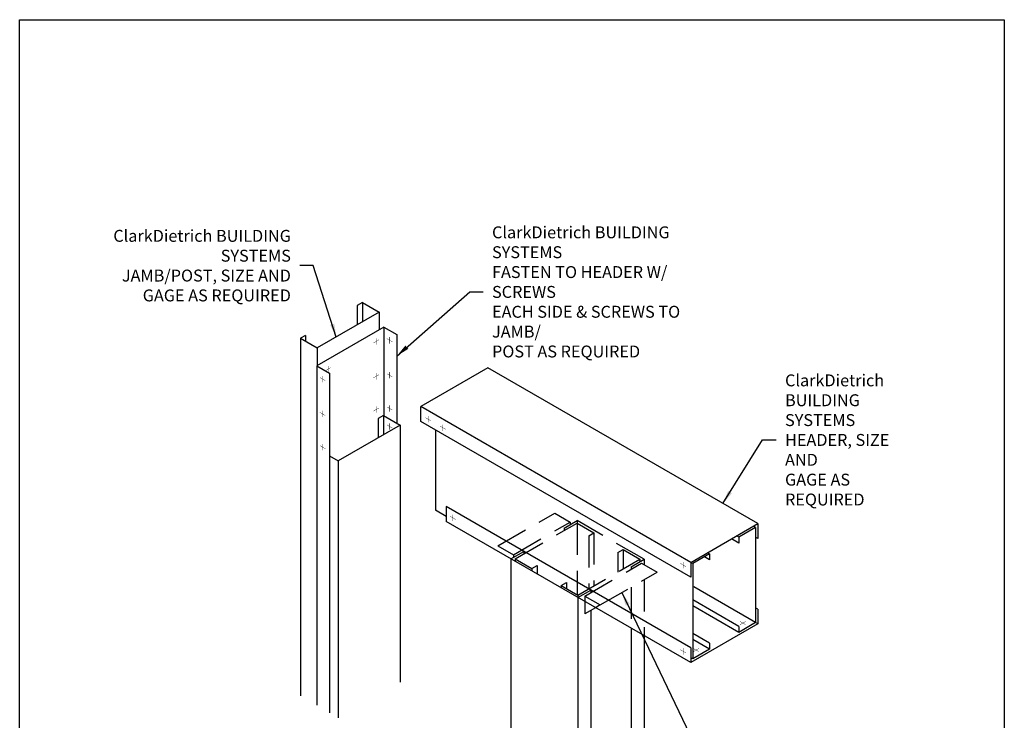
# Model space of a CAD drawing. Units: inches. Extents: x 2 to 126, y 15 to 164.
# Drawn here: x 2 to 126, y 76 to 164 of the extents above; entities that cross this region are included whole.
import ezdxf

# ---------------------------------------------------------------- set-up
doc = ezdxf.new("R2010")
doc.units = ezdxf.units.IN
doc.header["$LTSCALE"] = 16
doc.header["$MEASUREMENT"] = 0
doc.linetypes.add('HIDDEN', pattern=[0.375, 0.25, -0.125])
for name, color, linetype in [('3', 7, 'Continuous'), ('5', 7, 'HIDDEN'), ('TEXT', 7, 'Continuous')]:
    doc.layers.add(name, color=color, linetype=linetype)
doc.styles.add('Romans', font='romans.shx', dxfattribs={"width": 0.9, "height": 0.09375})
doc.dimstyles.get("Standard").update_dxf_attribs({"dimtxt": 0.09375, "dimasz": 0.125, "dimexe": 0.0625, "dimexo": 0.0625, "dimgap": 0.09375, "dimtad": 0, "dimdec": 4, "dimzin": 3, "dimdsep": 46, "dimlunit": 4, "dimtxsty": 'Romans', "dimcen": 0.09375, "dimclrt": 7, "dimadec": 0, "dimazin": 0, "dimtfac": 1, "dimtdec": 4, "dimtofl": 0, "dimtmove": 0, "dimatfit": 3, "dimfxl": 1, "dimfrac": 2, "dimtolj": 1, "dimtzin": 0, "dimarcsym": 0})

msp = doc.modelspace()

# ---------------------------------------------------------------- linework, layer by layer
for p, q in [((45.52, 128.38), (45.52, 125.94)), ((47.63, 127.16), (47.63, 124.95)), ((48.22, 125.29), (48.22, 114.12)), ((38.37, 124.25), (38.37, 123.5)), ((49.85, 124.36), (49.85, 113.18)), ((37.72, 123.88), (37.72, 78.84)), ((39.83, 122.66), (39.83, 120.45)), ((39.78, 120.42), (39.78, 77.66)), ((41.4, 119.48), (41.4, 76.72)), ((61.32, 120.16), (52.87, 115.29)), ((95.31, 100.54), (61.32, 120.16)), ((48.17, 114.15), (48.17, 111.71)), ((86.87, 95.66), (52.87, 115.29)), ((52.87, 113.41), (52.87, 115.29)), ((50.28, 112.93), (50.28, 80.59)), ((86.87, 93.79), (52.87, 113.41)), ((54.71, 112.35), (54.71, 102.23)), ((42.48, 108.43), (42.48, 76.09)), ((56.06, 101.45), (54.71, 102.23)), ((56.06, 102.7), (56.06, 100.82)), ((86.87, 84.91), (56.06, 102.7)), ((86.87, 83.04), (56.06, 100.82)), ((95.04, 100.07), (94.77, 100.22)), ((92.93, 98.1), (92.01, 98.63)), ((92.93, 98.85), (92.66, 99.01)), ((95.31, 98.66), (95.04, 98.82)), ((89.25, 96.72), (88.98, 96.88)), ((64.22, 96.11), (64.22, 63.54)), ((87.14, 95.51), (86.87, 95.66)), ((89.25, 95.97), (88.6, 96.35)), ((95.04, 88.07), (87.25, 92.57)), ((72.67, 91.24), (72.67, 58.67)), ((74.89, 89.95), (73.53, 89.17)), ((74.29, 89.61), (74.29, 59.6)), ((92.93, 86.85), (87.14, 90.19)), ((95.31, 89.79), (95.04, 89.94)), ((95.31, 87.91), (95.04, 88.07)), ((79.38, 87.36), (79.38, 62.54)), ((81, 86.42), (81, 63.48)), ((89.25, 84.72), (87.14, 85.94)), ((87.14, 83.51), (86.87, 83.66))]:
    msp.add_line(p, q)
msp.add_lwpolyline([(2.36, 164), (126.36, 164), (126.36, 15.38), (2.36, 15.38)], close=True)
at = {"const_width": 0.0469}
for points in [[(48.96, 123.63), (48.96, 124.03)], [(46.91, 123.29), (47.6, 123.69)], [(47.25, 123.49), (47.25, 123.89)], [(47.25, 123.09), (47.25, 123.49)], [(49.31, 123.43), (48.61, 123.83)], [(48.96, 123.22), (48.96, 123.63)], [(40.51, 118.75), (40.51, 119.15)], [(46.91, 118.89), (47.6, 119.29)], [(47.25, 119.09), (47.25, 119.49)], [(47.25, 118.69), (47.25, 119.09)], [(49.31, 119.02), (48.61, 119.42)], [(48.96, 119.22), (48.96, 119.62)], [(48.96, 118.82), (48.96, 119.22)], [(40.86, 118.55), (40.17, 118.95)], [(40.51, 118.35), (40.51, 118.75)], [(47.25, 114.91), (47.25, 115.31)], [(48.96, 115.04), (48.96, 115.44)], [(40.86, 114.15), (40.17, 114.55)], [(40.51, 114.35), (40.51, 114.75)], [(40.51, 113.95), (40.51, 114.35)], [(46.91, 114.71), (47.6, 115.11)], [(47.25, 114.51), (47.25, 114.91)], [(49.31, 114.84), (48.61, 115.24)], [(48.96, 114.64), (48.96, 115.04)], [(53.79, 113.69), (53.79, 114.1)], [(49.31, 112.57), (48.61, 112.98)], [(48.96, 112.77), (48.96, 113.18)], [(54.14, 113.49), (53.45, 113.89)], [(53.79, 113.29), (53.79, 113.69)], [(55.66, 112.62), (55.66, 113.02)], [(48.96, 112.37), (48.96, 112.77)], [(56.01, 112.42), (55.31, 112.82)], [(55.66, 112.21), (55.66, 112.62)], [(40.86, 109.97), (40.17, 110.37)], [(40.51, 110.17), (40.51, 110.57)], [(40.51, 109.77), (40.51, 110.17)], [(56.93, 101.26), (56.93, 101.66)], [(57.28, 101.06), (56.58, 101.46)], [(56.93, 100.86), (56.93, 101.26)], [(86.27, 95.13), (85.58, 95.53)], [(85.92, 95.33), (85.92, 95.73)], [(85.92, 94.92), (85.92, 95.33)], [(93.78, 87.82), (93.09, 88.22)], [(93.78, 88.22), (93.44, 88.02)], [(93.44, 88.02), (93.09, 87.81)], [(86.27, 84.26), (85.58, 84.66)], [(85.92, 84.46), (85.92, 84.86)], [(85.92, 84.06), (85.92, 84.46)], [(87.9, 84.42), (87.2, 84.82)], [(87.55, 84.62), (87.2, 84.42)], [(87.9, 84.82), (87.55, 84.62)]]:
    msp.add_lwpolyline(points, dxfattribs=at)
for points in [[(41.2, 119.99, 0.0469, 0.0469, 0), (41.2, 120.4, 0.0469, 0.0469, 0)], [(40.85, 119.79, 0.0469, 0.0469, 0), (41.54, 120.19, 0.0469, 0.0469, 0)], [(41.2, 119.59, 0.0469, 0.0469, 0), (41.2, 119.99, 0.0469, 0.0469, 0)]]:
    msp.add_lwpolyline(points, format="xyseb")
at = {"layer": '3'}
for p, q in [((45.52, 128.38), (44.87, 128)), ((44.87, 128), (44.87, 125.56)), ((45.52, 128.38), (47.63, 127.16)), ((47.63, 127.16), (39.83, 122.66)), ((48.22, 125.29), (39.78, 120.42)), ((48.22, 125.29), (49.85, 124.36)), ((38.37, 124.25), (37.72, 123.88)), ((37.72, 123.88), (39.83, 122.66)), ((39.78, 120.42), (41.4, 119.48)), ((48.17, 114.15), (47.52, 113.77)), ((48.17, 114.15), (50.28, 112.93)), ((50.28, 112.93), (42.48, 108.43)), ((47.52, 113.77), (47.52, 111.34)), ((41.4, 109.06), (42.48, 108.43)), ((86.87, 95.66), (95.31, 100.54)), ((95.31, 100.54), (95.31, 98.66)), ((95.04, 100.07), (92.93, 98.85)), ((95.04, 100.07), (95.04, 88.07)), ((92.93, 98.85), (92.93, 98.1)), ((89.25, 96.72), (87.14, 95.51)), ((89.25, 96.72), (89.25, 95.97)), ((86.87, 95.66), (86.87, 93.79)), ((87.14, 95.51), (87.14, 83.51)), ((73.53, 90.74), (73.53, 89.17)), ((92.93, 87.6), (87.14, 90.94)), ((95.31, 89.79), (95.31, 87.91)), ((95.04, 88.07), (92.93, 86.85)), ((95.31, 87.91), (86.87, 83.04)), ((92.93, 87.6), (92.93, 86.85)), ((89.25, 85.47), (87.14, 86.69)), ((86.87, 84.91), (86.87, 83.04)), ((89.25, 84.72), (87.14, 83.51)), ((89.25, 85.47), (89.25, 84.72))]:
    msp.add_line(p, q, dxfattribs=at)
at = {"layer": '3', "linetype": 'HIDDEN'}
msp.add_line((64.55, 96.61), (64.55, 96.3), dxfattribs=at)
at = {"layer": '5'}
for p, q in [((62.6, 97.74), (69.74, 101.86)), ((69.74, 101.86), (71.69, 100.74)), ((64.55, 96.61), (71.69, 100.74)), ((64.77, 96.11), (72.56, 100.61)), ((70.94, 99.99), (72.56, 100.92)), ((71.69, 100.74), (71.69, 100.42)), ((72.56, 100.92), (72.56, 100.61)), ((81, 96.05), (72.56, 100.92)), ((72.56, 100.61), (72.56, 91.61)), ((72.56, 100.61), (74.67, 99.39)), ((70.94, 99.99), (70.94, 99.67)), ((74.02, 99.02), (74.67, 99.39)), ((74.67, 99.39), (74.67, 92.7)), ((74.02, 99.02), (74.02, 92.33)), ((62.6, 97.74), (64.55, 96.61)), ((64.22, 96.11), (65.85, 97.05)), ((65.85, 97.05), (65.85, 96.74)), ((77.7, 96.89), (78.35, 97.27)), ((77.7, 96.89), (77.7, 94.45)), ((78.35, 97.27), (80.46, 96.05)), ((78.35, 97.27), (78.35, 94.83)), ((64.77, 96.11), (66.88, 94.89)), ((64.77, 96.11), (64.77, 95.8)), ((72.67, 91.55), (80.46, 96.05)), ((73.53, 91.42), (80.68, 95.55)), ((79.38, 95.11), (81, 96.05)), ((80.46, 96.05), (80.46, 95.74)), ((80.68, 95.55), (82.63, 94.42)), ((81, 96.05), (81, 95.36)), ((66.88, 94.89), (67.53, 95.27)), ((66.88, 94.89), (66.88, 94.58)), ((67.53, 95.27), (67.53, 94.2)), ((75.48, 90.3), (82.63, 94.42)), ((79.38, 95.11), (79.38, 94.8)), ((70.56, 92.77), (71.21, 93.14)), ((71.21, 93.14), (71.21, 92.39)), ((81, 93.49), (81, 86.42)), ((70.56, 92.77), (72.67, 91.55)), ((70.56, 92.77), (70.56, 92.45)), ((72.67, 91.24), (74.29, 92.17)), ((74.29, 92.17), (74.29, 91.86)), ((79.38, 92.55), (79.38, 87.36)), ((72.67, 91.55), (72.67, 91.24)), ((73.53, 91.42), (75.48, 90.3)), ((73.53, 91.42), (73.53, 90.74)), ((75.48, 90.3), (74.89, 89.95))]:
    msp.add_line(p, q, dxfattribs=at)

# ---------------------------------------------------------------- texts
at = {"layer": 'TEXT', "char_height": 1.5, "style": 'Romans'}
for s, insert, attachment_point in [('\\A1;ClarkDietrich BUILDING SYSTEMS\\P{\\A0;JAMB/POST, SIZE AND\\PGAGE AS REQUIRED}', (36.52, 133.03), 6), ('\\A1;ClarkDietrich BUILDING SYSTEMS{\\A0;\\PFASTEN TO HEADER W/ SCREWS\\PEACH SIDE & SCREWS TO JAMB/\\PPOST AS REQUIRED}', (61.85, 129.72), 4), ('\\A1;ClarkDietrich \\PBUILDING SYSTEMS\\PHEADER, SIZE AND\\PGAGE AS REQUIRED', (98.75, 111.08), 4)]:
    msp.add_mtext(s, dxfattribs=dict(at, insert=insert, attachment_point=attachment_point))

# ---------------------------------------------------------------- leaders
at = {"layer": 'TEXT', "annotation_type": 0, "has_hookline": 1}
for points, hookline_direction, text_width in [([(42.24, 124.04), (39.33, 133.03), (37.65, 133.03)], 1, 32.66), ([(49.85, 121.64), (59.04, 129.72), (60.73, 129.72)], 0, 34.52), ([(90.92, 103.07), (95.93, 111.08), (97.62, 111.08)], 0, 19.67), ([(78.19, 91.86), (88.91, 69.58), (90.6, 69.58)], 0, 32.66)]:
    msp.add_leader(points, dimstyle='Standard', override={"dimscale": 9, "dimasz": 0.1875, "dimgap": 0.125}, dxfattribs=dict(at, hookline_direction=hookline_direction, text_width=text_width))

doc.saveas('drawing.dxf')
